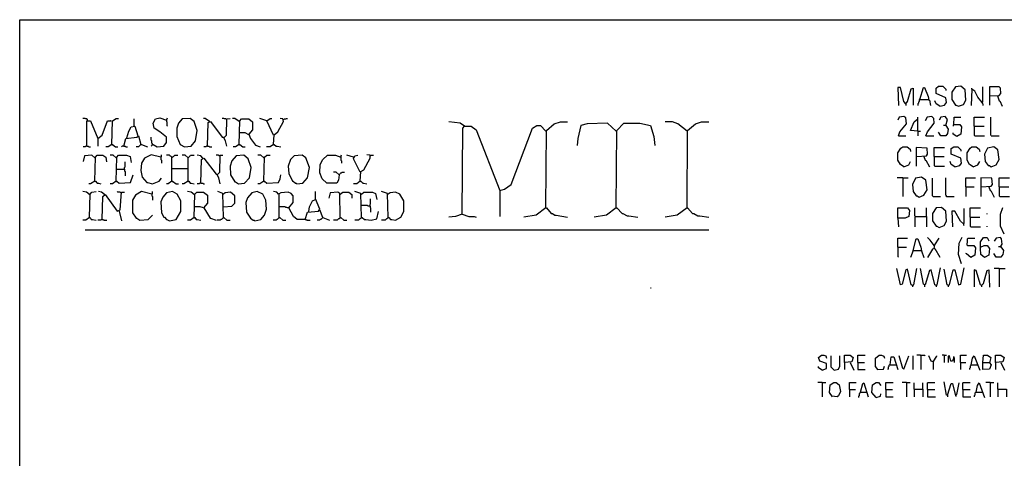
# Model space of a CAD drawing. Extents: x 0.16 to 7.56, y 0.46 to 9.88.
# Drawn here: x 0.16 to 5.08, y 7.69 to 9.88 of the extents above; entities that cross this region are included whole.
import ezdxf

# ---------------------------------------------------------------- set-up
doc = ezdxf.new("R2010")
doc.units = 0
doc.header["$MEASUREMENT"] = 0
doc.layers.add('PFV', color=7, linetype='Continuous')

msp = doc.modelspace()

# ---------------------------------------------------------------- linework, layer by layer
at = {"layer": 'PFV', "color": 0}
for points in [[(0.160606, 0.457576, 0), (0.160606, 9.884848, 0), (7.560606, 9.884848, 0), (7.563636, 0.457576, 0), (0.160606, 0.457576, 0)], [(4.760606, 9.451515, 0), (4.784848, 9.457576, 0), (4.793939, 9.469697, 0), (4.790909, 9.493939, 0), (4.742424, 9.515152, 0), (4.742424, 9.542424, 0), (4.754545, 9.551515, 0), (4.775758, 9.551515, 0), (4.790909, 9.536364, 0), (4.790909, 9.530303, 0)], [(4.854545, 9.451515, 0), (4.878788, 9.460606, 0), (4.890909, 9.481818, 0), (4.887879, 9.533333, 0), (4.866667, 9.551515, 0), (4.839394, 9.548485, 0), (4.821212, 9.521212, 0), (4.821212, 9.484848, 0), (4.839394, 9.457576, 0), (4.842424, 9.457576, 0), (4.854545, 9.451515, 0)], [(4.590909, 9.463636, 0), (4.581818, 9.475758, 0), (4.563636, 9.545455, 0), (4.551515, 9.545455, 0), (4.554545, 9.454545, 0)], [(4.590909, 9.463636, 0), (4.6, 9.475758, 0), (4.618182, 9.539394, 0), (4.627273, 9.542424, 0), (4.627273, 9.457576, 0)], [(4.660606, 9.484848, 0), (4.678788, 9.545455, 0), (4.684848, 9.545455, 0), (4.70303, 9.5, 0), (4.706061, 9.481818, 0), (4.709091, 9.481818, 0), (4.715152, 9.454545, 0)], [(4.972727, 9.469697, 0), (4.951515, 9.49697, 0), (4.936364, 9.527273, 0), (4.921212, 9.536364, 0), (4.918182, 9.454545, 0)], [(4.921212, 9.536364, 0), (4.921212, 9.542424, 0)], [(4.972727, 9.469697, 0), (4.975758, 9.472727, 0), (4.975758, 9.548485, 0)], [(5.012121, 9.50303, 0), (5.057576, 9.506061, 0), (5.066667, 9.515152, 0), (5.063636, 9.542424, 0), (5.057576, 9.548485, 0), (5.009091, 9.548485, 0), (5.009091, 9.457576, 0)], [(5.048485, 9.50303, 0), (5.057576, 9.478788, 0), (5.060606, 9.478788, 0), (5.072727, 9.451515, 0)], [(4.590909, 9.463636, 0), (4.587879, 9.466667, 0)], [(4.590909, 9.463636, 0), (4.590909, 9.454545, 0)], [(4.660606, 9.484848, 0), (4.657576, 9.484848, 0), (4.657576, 9.475758, 0), (4.654545, 9.472727, 0), (4.654545, 9.466667, 0), (4.651515, 9.463636, 0), (4.651515, 9.454545, 0)], [(4.660606, 9.484848, 0), (4.70303, 9.484848, 0)], [(4.70303, 9.484848, 0), (4.706061, 9.484848, 0)], [(4.760606, 9.451515, 0), (4.742424, 9.463636, 0), (4.736364, 9.478788, 0)], [(4.972727, 9.469697, 0), (4.972727, 9.466667, 0), (4.975758, 9.463636, 0), (4.975758, 9.454545, 0)], [(0.5, 9.381818, 0), (0.5, 9.384848, 0), (0.49697, 9.387879, 0), (0.490909, 9.387879, 0), (0.487879, 9.390909, 0), (0.475758, 9.390909, 0)], [(0.5, 9.381818, 0), (0.49697, 9.384848, 0)], [(0.49697, 9.251515, 0), (0.49697, 9.378788, 0), (0.515152, 9.378788, 0), (0.551515, 9.290909, 0), (0.551515, 9.251515, 0)], [(0.551515, 9.290909, 0), (0.572727, 9.306061, 0), (0.6, 9.378788, 0), (0.618182, 9.378788, 0), (0.615152, 9.378788, 0)], [(0.621212, 9.260606, 0), (0.624242, 9.378788, 0), (0.642424, 9.390909, 0), (0.654545, 9.390909, 0)], [(0.733333, 9.351515, 0), (0.733333, 9.387879, 0)], [(0.824242, 9.260606, 0), (0.827273, 9.260606, 0), (0.848485, 9.248485, 0), (0.881818, 9.251515, 0), (0.893939, 9.269697, 0), (0.893939, 9.29697, 0), (0.860606, 9.324242, 0), (0.833333, 9.342424, 0), (0.827273, 9.366667, 0), (0.839394, 9.387879, 0), (0.860606, 9.393939, 0), (0.893939, 9.381818, 0), (0.9, 9.393939, 0)], [(0.893939, 9.381818, 0), (0.893939, 9.375758, 0), (0.89697, 9.372727, 0), (0.89697, 9.354545, 0), (0.9, 9.351515, 0)], [(0.984848, 9.248485, 0), (1.018182, 9.251515, 0), (1.039394, 9.278788, 0), (1.048485, 9.330303, 0), (1.033333, 9.375758, 0), (1.012121, 9.390909, 0), (0.972727, 9.387879, 0), (0.954545, 9.366667, 0), (0.945455, 9.342424, 0), (0.945455, 9.3, 0), (0.963636, 9.260606, 0), (0.984848, 9.248485, 0)], [(1.109091, 9.375758, 0), (1.087879, 9.390909, 0), (1.078788, 9.390909, 0)], [(1.1, 9.251515, 0), (1.10303, 9.369697, 0), (1.115152, 9.375758, 0), (1.172727, 9.29697, 0), (1.178788, 9.29697, 0), (1.187879, 9.278788, 0), (1.193939, 9.251515, 0)], [(1.109091, 9.375758, 0), (1.106061, 9.378788, 0)], [(1.193939, 9.384848, 0), (1.190909, 9.387879, 0), (1.184848, 9.387879, 0), (1.181818, 9.390909, 0), (1.172727, 9.390909, 0)], [(1.181818, 9.293939, 0), (1.193939, 9.306061, 0), (1.19697, 9.387879, 0), (1.212121, 9.390909, 0)], [(1.257576, 9.375758, 0), (1.236364, 9.390909, 0), (1.224242, 9.390909, 0)], [(1.257576, 9.375758, 0), (1.254545, 9.378788, 0)], [(1.257576, 9.260606, 0), (1.260606, 9.378788, 0), (1.269697, 9.387879, 0), (1.306061, 9.387879, 0), (1.324242, 9.372727, 0), (1.324242, 9.333333, 0), (1.306061, 9.312121, 0), (1.315152, 9.290909, 0), (1.339394, 9.257576, 0), (1.363636, 9.248485, 0)], [(1.39697, 9.378788, 0), (1.360606, 9.390909, 0)], [(1.430303, 9.306061, 0), (1.39697, 9.378788, 0), (1.412121, 9.390909, 0), (1.421212, 9.390909, 0)], [(1.430303, 9.260606, 0), (1.433333, 9.309091, 0), (1.451515, 9.324242, 0), (1.478788, 9.375758, 0), (1.475758, 9.387879, 0), (1.463636, 9.390909, 0)], [(1.478788, 9.384848, 0), (1.481818, 9.384848, 0), (1.484848, 9.387879, 0), (1.490909, 9.387879, 0), (1.493939, 9.390909, 0), (1.5, 9.390909, 0)], [(2.384848, 9.351515, 0), (2.363636, 9.366667, 0), (2.306061, 9.372727, 0)], [(2.384848, 9.351515, 0), (2.381818, 9.354545, 0)], [(2.560606, 9.030303, 0), (2.584848, 9.036364, 0), (2.618182, 9.060606, 0), (2.724242, 9.342424, 0), (2.745455, 9.354545, 0), (2.763636, 9.354545, 0), (2.790909, 9.327273, 0)], [(2.790909, 8.942424, 0), (2.793939, 9.330303, 0), (2.833333, 9.363636, 0), (2.863636, 9.372727, 0), (2.9, 9.372727, 0)], [(3.142424, 9.327273, 0), (3.1, 9.366667, 0), (2.99697, 9.363636, 0), (2.966667, 9.354545, 0), (2.951515, 9.290909, 0), (2.948485, 9.254545, 0)], [(3.142424, 8.942424, 0), (3.145455, 9.330303, 0), (3.181818, 9.366667, 0), (3.260606, 9.366667, 0), (3.315152, 9.354545, 0), (3.330303, 9.3, 0), (3.336364, 9.254545, 0)], [(3.49697, 9.327273, 0), (3.451515, 9.363636, 0), (3.424242, 9.372727, 0), (3.387879, 9.372727, 0)], [(3.49697, 8.942424, 0), (3.5, 9.330303, 0), (3.539394, 9.363636, 0), (3.569697, 9.372727, 0), (3.606061, 9.372727, 0)], [(4.554545, 9.30303, 0), (4.560606, 9.324242, 0), (4.593939, 9.363636, 0), (4.590909, 9.393939, 0), (4.581818, 9.4, 0), (4.557576, 9.39697, 0), (4.551515, 9.381818, 0)], [(4.651515, 9.327273, 0), (4.615152, 9.330303, 0), (4.633333, 9.372727, 0), (4.651515, 9.387879, 0)], [(4.651515, 9.327273, 0), (4.651515, 9.39697, 0)], [(4.690909, 9.30303, 0), (4.7, 9.324242, 0), (4.733333, 9.366667, 0), (4.730303, 9.390909, 0), (4.721212, 9.4, 0), (4.69697, 9.39697, 0), (4.687879, 9.378788, 0)], [(4.790909, 9.354545, 0), (4.80303, 9.336364, 0), (4.8, 9.315152, 0), (4.790909, 9.30303, 0), (4.766667, 9.30303, 0), (4.754545, 9.321212, 0)], [(4.790909, 9.354545, 0), (4.8, 9.384848, 0), (4.787879, 9.4, 0), (4.766667, 9.39697, 0), (4.757576, 9.381818, 0)], [(4.790909, 9.354545, 0), (4.778788, 9.354545, 0)], [(4.830303, 9.360606, 0), (4.860606, 9.360606, 0), (4.869697, 9.348485, 0), (4.866667, 9.312121, 0), (4.845455, 9.3, 0), (4.827273, 9.312121, 0), (4.827273, 9.318182, 0)], [(4.830303, 9.360606, 0), (4.827273, 9.357576, 0), (4.827273, 9.351515, 0)], [(4.830303, 9.360606, 0), (4.833333, 9.39697, 0), (4.866667, 9.39697, 0)], [(4.933333, 9.351515, 0), (4.933333, 9.39697, 0), (4.984848, 9.39697, 0)], [(5.018182, 9.30303, 0), (5.015152, 9.306061, 0), (5.015152, 9.39697, 0)], [(0.69697, 9.293939, 0), (0.706061, 9.327273, 0), (0.718182, 9.348485, 0), (0.736364, 9.351515, 0), (0.751515, 9.30303, 0)], [(1.306061, 9.309091, 0), (1.287879, 9.318182, 0), (1.257576, 9.318182, 0)], [(2.372727, 8.912121, 0), (2.375758, 9.342424, 0), (2.384848, 9.351515, 0), (2.418182, 9.351515, 0), (2.442424, 9.333333, 0), (2.560606, 9.030303, 0), (2.560606, 8.9, 0)], [(3.142424, 9.327273, 0), (3.139394, 9.330303, 0)], [(3.49697, 9.327273, 0), (3.493939, 9.330303, 0)], [(4.651515, 9.327273, 0), (4.663636, 9.327273, 0)], [(4.651515, 9.327273, 0), (4.651515, 9.30303, 0)], [(4.933333, 9.351515, 0), (4.981818, 9.351515, 0)], [(4.933333, 9.351515, 0), (4.933333, 9.306061, 0), (4.936364, 9.30303, 0), (4.984848, 9.30303, 0)], [(0.621212, 9.260606, 0), (0.60303, 9.248485, 0), (0.590909, 9.248485, 0)], [(0.621212, 9.260606, 0), (0.624242, 9.260606, 0), (0.639394, 9.248485, 0), (0.651515, 9.248485, 0)], [(0.621212, 9.260606, 0), (0.624242, 9.257576, 0)], [(0.681818, 9.251515, 0), (0.690909, 9.290909, 0), (0.745455, 9.29697, 0), (0.754545, 9.30303, 0), (0.766667, 9.260606, 0), (0.754545, 9.248485, 0), (0.742424, 9.248485, 0)], [(0.766667, 9.260606, 0), (0.769697, 9.260606, 0), (0.8, 9.248485, 0)], [(0.824242, 9.260606, 0), (0.824242, 9.263636, 0), (0.821212, 9.266667, 0), (0.821212, 9.278788, 0), (0.818182, 9.281818, 0), (0.818182, 9.29697, 0)], [(0.824242, 9.260606, 0), (0.821212, 9.257576, 0), (0.821212, 9.254545, 0), (0.818182, 9.251515, 0)], [(1.257576, 9.260606, 0), (1.239394, 9.248485, 0), (1.227273, 9.248485, 0)], [(1.257576, 9.260606, 0), (1.260606, 9.260606, 0), (1.275758, 9.248485, 0), (1.287879, 9.248485, 0)], [(1.257576, 9.260606, 0), (1.260606, 9.257576, 0)], [(1.430303, 9.260606, 0), (1.412121, 9.248485, 0), (1.393939, 9.248485, 0)], [(1.430303, 9.260606, 0), (1.433333, 9.260606, 0), (1.442424, 9.251515, 0), (1.448485, 9.251515, 0), (1.466667, 9.248485, 0)], [(1.430303, 9.260606, 0), (1.433333, 9.257576, 0)], [(4.554545, 9.30303, 0), (4.590909, 9.30303, 0)], [(4.690909, 9.30303, 0), (4.730303, 9.30303, 0)], [(5.018182, 9.30303, 0), (5.057576, 9.30303, 0)], [(0.49697, 9.251515, 0), (0.490909, 9.251515, 0), (0.487879, 9.248485, 0), (0.478788, 9.248485, 0)], [(0.536364, 9.193939, 0), (0.521212, 9.206061, 0), (0.484848, 9.20303, 0), (0.478788, 9.175758, 0)], [(0.49697, 9.251515, 0), (0.50303, 9.251515, 0), (0.506061, 9.248485, 0), (0.515152, 9.248485, 0)], [(0.536364, 9.075758, 0), (0.539394, 9.19697, 0), (0.548485, 9.206061, 0), (0.575758, 9.206061, 0), (0.590909, 9.19697, 0), (0.593939, 9.172727, 0)], [(0.642424, 9.193939, 0), (0.627273, 9.206061, 0), (0.612121, 9.206061, 0)], [(0.642424, 9.075758, 0), (0.645455, 9.19697, 0), (0.654545, 9.206061, 0), (0.693939, 9.206061, 0), (0.712121, 9.2, 0), (0.718182, 9.169697, 0)], [(0.681818, 9.251515, 0), (0.672727, 9.251515, 0), (0.669697, 9.248485, 0)], [(0.681818, 9.251515, 0), (0.687879, 9.251515, 0), (0.690909, 9.248485, 0), (0.7, 9.248485, 0)], [(0.866667, 9.19697, 0), (0.818182, 9.209091, 0), (0.784848, 9.190909, 0), (0.769697, 9.166667, 0), (0.766667, 9.130303, 0), (0.772727, 9.09697, 0), (0.79697, 9.069697, 0), (0.8, 9.069697, 0), (0.824242, 9.063636, 0), (0.857576, 9.075758, 0), (0.869697, 9.090909, 0)], [(0.866667, 9.19697, 0), (0.869697, 9.2, 0), (0.869697, 9.209091, 0)], [(0.921212, 9.075758, 0), (0.921212, 9.19697, 0), (0.918182, 9.2, 0), (0.915152, 9.2, 0), (0.912121, 9.20303, 0), (0.909091, 9.206061, 0), (0.893939, 9.206061, 0)], [(0.921212, 9.19697, 0), (0.924242, 9.19697, 0), (0.927273, 9.2, 0), (0.930303, 9.2, 0), (0.933333, 9.20303, 0), (0.936364, 9.206061, 0), (0.951515, 9.206061, 0)], [(1.00303, 9.193939, 0), (0.987879, 9.206061, 0), (0.972727, 9.206061, 0)], [(1.00303, 9.075758, 0), (1.00303, 9.193939, 0), (1.006061, 9.19697, 0), (1.009091, 9.2, 0), (1.012121, 9.20303, 0), (1.015152, 9.206061, 0), (1.033333, 9.206061, 0)], [(1.075758, 9.190909, 0), (1.066667, 9.20303, 0), (1.048485, 9.206061, 0)], [(1.1, 9.251515, 0), (1.093939, 9.251515, 0), (1.090909, 9.248485, 0), (1.081818, 9.248485, 0)], [(1.1, 9.251515, 0), (1.106061, 9.251515, 0), (1.109091, 9.248485, 0), (1.121212, 9.248485, 0)], [(1.160606, 9.20303, 0), (1.157576, 9.20303, 0), (1.154545, 9.206061, 0), (1.142424, 9.206061, 0)], [(1.148485, 9.109091, 0), (1.160606, 9.121212, 0), (1.163636, 9.206061, 0), (1.175758, 9.206061, 0)], [(1.160606, 9.20303, 0), (1.157576, 9.206061, 0)], [(1.254545, 9.063636, 0), (1.284848, 9.066667, 0), (1.309091, 9.093939, 0), (1.318182, 9.145455, 0), (1.30303, 9.187879, 0), (1.281818, 9.206061, 0), (1.242424, 9.20303, 0), (1.221212, 9.178788, 0), (1.212121, 9.151515, 0), (1.215152, 9.109091, 0), (1.236364, 9.072727, 0), (1.239394, 9.072727, 0), (1.254545, 9.063636, 0)], [(1.381818, 9.193939, 0), (1.366667, 9.206061, 0), (1.351515, 9.206061, 0)], [(1.381818, 9.075758, 0), (1.384848, 9.19697, 0), (1.39697, 9.206061, 0), (1.412121, 9.206061, 0)], [(1.545455, 9.063636, 0), (1.575758, 9.066667, 0), (1.6, 9.093939, 0), (1.609091, 9.145455, 0), (1.590909, 9.193939, 0), (1.572727, 9.206061, 0), (1.533333, 9.20303, 0), (1.515152, 9.184848, 0), (1.50303, 9.151515, 0), (1.506061, 9.115152, 0), (1.524242, 9.075758, 0), (1.527273, 9.075758, 0), (1.539394, 9.066667, 0), (1.542424, 9.066667, 0), (1.545455, 9.063636, 0)], [(1.757576, 9.109091, 0), (1.754545, 9.081818, 0), (1.745455, 9.066667, 0), (1.69697, 9.066667, 0), (1.672727, 9.087879, 0), (1.660606, 9.118182, 0), (1.663636, 9.160606, 0), (1.675758, 9.184848, 0), (1.7, 9.206061, 0), (1.739394, 9.206061, 0), (1.766667, 9.19697, 0), (1.769697, 9.209091, 0)], [(1.830303, 9.19697, 0), (1.79697, 9.206061, 0)], [(1.863636, 9.121212, 0), (1.830303, 9.187879, 0), (1.836364, 9.20303, 0), (1.851515, 9.206061, 0)], [(1.863636, 9.075758, 0), (1.866667, 9.124242, 0), (1.881818, 9.133333, 0), (1.912121, 9.190909, 0), (1.912121, 9.206061, 0), (1.89697, 9.209091, 0)], [(1.912121, 9.20303, 0), (1.915152, 9.20303, 0), (1.918182, 9.206061, 0), (1.930303, 9.206061, 0)], [(4.581818, 9.148485, 0), (4.563636, 9.160606, 0), (4.551515, 9.181818, 0), (4.551515, 9.218182, 0), (4.566667, 9.242424, 0), (4.575758, 9.248485, 0), (4.59697, 9.248485, 0), (4.612121, 9.236364, 0), (4.615152, 9.224242, 0)], [(4.645455, 9.2, 0), (4.693939, 9.20303, 0), (4.7, 9.212121, 0), (4.69697, 9.242424, 0), (4.642424, 9.245455, 0), (4.642424, 9.151515, 0)], [(4.733333, 9.2, 0), (4.733333, 9.245455, 0), (4.784848, 9.245455, 0)], [(4.836364, 9.148485, 0), (4.860606, 9.154545, 0), (4.869697, 9.166667, 0), (4.866667, 9.190909, 0), (4.818182, 9.212121, 0), (4.818182, 9.239394, 0), (4.830303, 9.248485, 0), (4.851515, 9.248485, 0), (4.866667, 9.233333, 0), (4.866667, 9.227273, 0)], [(4.927273, 9.148485, 0), (4.909091, 9.160606, 0), (4.89697, 9.181818, 0), (4.89697, 9.218182, 0), (4.912121, 9.242424, 0), (4.921212, 9.248485, 0), (4.942424, 9.248485, 0), (4.957576, 9.236364, 0), (4.960606, 9.224242, 0)], [(5.018182, 9.148485, 0), (5.042424, 9.157576, 0), (5.057576, 9.184848, 0), (5.051515, 9.233333, 0), (5.030303, 9.248485, 0), (5, 9.242424, 0), (4.984848, 9.212121, 0), (4.987879, 9.175758, 0), (5.00303, 9.154545, 0), (5.009091, 9.154545, 0), (5.018182, 9.148485, 0)], [(0.536364, 9.193939, 0), (0.533333, 9.19697, 0)], [(0.642424, 9.193939, 0), (0.639394, 9.19697, 0)], [(0.684848, 9.136364, 0), (0.684848, 9.145455, 0), (0.687879, 9.148485, 0), (0.687879, 9.172727, 0)], [(0.866667, 9.19697, 0), (0.866667, 9.184848, 0), (0.869697, 9.181818, 0), (0.869697, 9.166667, 0)], [(0.921212, 9.19697, 0), (0.918182, 9.19697, 0)], [(1.00303, 9.193939, 0), (1, 9.19697, 0)], [(1.066667, 9.066667, 0), (1.069697, 9.184848, 0), (1.081818, 9.190909, 0), (1.142424, 9.112121, 0), (1.145455, 9.112121, 0), (1.154545, 9.093939, 0), (1.160606, 9.063636, 0)], [(1.381818, 9.193939, 0), (1.378788, 9.19697, 0)], [(1.766667, 9.19697, 0), (1.766667, 9.181818, 0), (1.769697, 9.178788, 0), (1.769697, 9.166667, 0)], [(4.581818, 9.148485, 0), (4.606061, 9.157576, 0), (4.615152, 9.175758, 0)], [(4.681818, 9.2, 0), (4.687879, 9.181818, 0), (4.690909, 9.181818, 0), (4.709091, 9.148485, 0)], [(4.733333, 9.2, 0), (4.781818, 9.2, 0)], [(4.733333, 9.2, 0), (4.733333, 9.154545, 0), (4.736364, 9.151515, 0), (4.784848, 9.151515, 0)], [(4.836364, 9.148485, 0), (4.818182, 9.160606, 0), (4.812121, 9.175758, 0)], [(4.927273, 9.148485, 0), (4.951515, 9.157576, 0), (4.960606, 9.175758, 0)], [(0.642424, 9.136364, 0), (0.684848, 9.136364, 0), (0.684848, 9.127273, 0), (0.687879, 9.124242, 0), (0.687879, 9.10303, 0)], [(0.642424, 9.075758, 0), (0.645455, 9.075758, 0), (0.657576, 9.066667, 0), (0.715152, 9.069697, 0), (0.727273, 9.109091, 0)], [(0.921212, 9.139394, 0), (1.00303, 9.139394, 0)], [(1.381818, 9.075758, 0), (1.384848, 9.075758, 0), (1.39697, 9.066667, 0), (1.454545, 9.069697, 0), (1.463636, 9.087879, 0), (1.466667, 9.109091, 0)], [(1.757576, 9.109091, 0), (1.742424, 9.121212, 0), (1.730303, 9.121212, 0)], [(1.757576, 9.109091, 0), (1.754545, 9.112121, 0)], [(1.757576, 9.109091, 0), (1.760606, 9.112121, 0), (1.763636, 9.115152, 0), (1.766667, 9.118182, 0), (1.769697, 9.118182, 0), (1.772727, 9.121212, 0), (1.784848, 9.121212, 0)], [(0.536364, 9.075758, 0), (0.515152, 9.063636, 0), (0.506061, 9.063636, 0)], [(0.536364, 9.075758, 0), (0.539394, 9.075758, 0), (0.548485, 9.066667, 0), (0.554545, 9.066667, 0), (0.566667, 9.063636, 0)], [(0.536364, 9.075758, 0), (0.539394, 9.072727, 0)], [(0.642424, 9.075758, 0), (0.624242, 9.063636, 0), (0.612121, 9.063636, 0)], [(0.642424, 9.075758, 0), (0.645455, 9.072727, 0)], [(0.921212, 9.075758, 0), (0.90303, 9.063636, 0), (0.893939, 9.063636, 0)], [(0.921212, 9.075758, 0), (0.924242, 9.075758, 0), (0.942424, 9.063636, 0), (0.954545, 9.063636, 0)], [(0.921212, 9.075758, 0), (0.924242, 9.072727, 0)], [(1.00303, 9.075758, 0), (0.981818, 9.063636, 0), (0.972727, 9.063636, 0)], [(1.00303, 9.075758, 0), (1.006061, 9.075758, 0), (1.012121, 9.066667, 0), (1.018182, 9.066667, 0), (1.033333, 9.063636, 0)], [(1.00303, 9.075758, 0), (1.006061, 9.072727, 0)], [(1.066667, 9.066667, 0), (1.060606, 9.066667, 0), (1.057576, 9.063636, 0), (1.048485, 9.063636, 0)], [(1.066667, 9.066667, 0), (1.075758, 9.066667, 0), (1.078788, 9.063636, 0), (1.084848, 9.063636, 0)], [(1.381818, 9.075758, 0), (1.360606, 9.063636, 0), (1.351515, 9.063636, 0)], [(1.381818, 9.075758, 0), (1.384848, 9.072727, 0)], [(1.863636, 9.075758, 0), (1.845455, 9.063636, 0), (1.830303, 9.063636, 0)], [(1.863636, 9.075758, 0), (1.866667, 9.075758, 0), (1.875758, 9.066667, 0), (1.881818, 9.066667, 0), (1.89697, 9.063636, 0)], [(1.863636, 9.075758, 0), (1.866667, 9.072727, 0)], [(4.575758, 9.093939, 0), (4.548485, 9.093939, 0)], [(4.575758, 9.093939, 0), (4.60303, 9.093939, 0)], [(4.575758, 9.093939, 0), (4.575758, 9, 0)], [(4.657576, 8.99697, 0), (4.681818, 9.006061, 0), (4.69697, 9.033333, 0), (4.690909, 9.081818, 0), (4.669697, 9.09697, 0), (4.639394, 9.090909, 0), (4.624242, 9.060606, 0), (4.627273, 9.024242, 0), (4.642424, 9.00303, 0), (4.648485, 9.00303, 0), (4.657576, 8.99697, 0)], [(4.727273, 9, 0), (4.724242, 9.00303, 0), (4.724242, 9.090909, 0)], [(4.793939, 9, 0), (4.793939, 9.00303, 0), (4.790909, 9.006061, 0), (4.790909, 9.093939, 0)], [(4.890909, 9.048485, 0), (4.890909, 9.093939, 0), (4.939394, 9.093939, 0)], [(4.969697, 9.048485, 0), (5.018182, 9.051515, 0), (5.024242, 9.060606, 0), (5.021212, 9.090909, 0), (4.966667, 9.093939, 0), (4.966667, 9, 0)], [(5.057576, 9.048485, 0), (5.057576, 9.093939, 0), (5.109091, 9.093939, 0)], [(0.509091, 9.009091, 0), (0.493939, 9.021212, 0), (0.475758, 9.024242, 0)], [(0.509091, 9.009091, 0), (0.506061, 9.012121, 0)], [(0.509091, 8.893939, 0), (0.512121, 9.012121, 0), (0.521212, 9.021212, 0), (0.542424, 9.024242, 0)], [(0.584848, 9.009091, 0), (0.569697, 9.021212, 0), (0.554545, 9.024242, 0)], [(0.572727, 8.884848, 0), (0.575758, 9, 0), (0.587879, 9.009091, 0), (0.648485, 8.927273, 0), (0.663636, 8.933333, 0), (0.669697, 9.021212, 0), (0.684848, 9.021212, 0)], [(0.584848, 9.009091, 0), (0.581818, 9.012121, 0)], [(0.666667, 9.018182, 0), (0.663636, 9.021212, 0), (0.651515, 9.021212, 0), (0.648485, 9.024242, 0)], [(0.821212, 9.012121, 0), (0.769697, 9.024242, 0), (0.739394, 9.006061, 0), (0.724242, 8.981818, 0), (0.724242, 8.918182, 0), (0.742424, 8.890909, 0), (0.745455, 8.890909, 0), (0.760606, 8.881818, 0), (0.80303, 8.884848, 0), (0.824242, 8.906061, 0)], [(0.821212, 9.012121, 0), (0.824242, 9.015152, 0), (0.824242, 9.024242, 0)], [(0.821212, 9.012121, 0), (0.821212, 9.00303, 0), (0.824242, 9, 0), (0.824242, 8.981818, 0)], [(0.909091, 8.878788, 0), (0.942424, 8.884848, 0), (0.966667, 8.924242, 0), (0.966667, 8.978788, 0), (0.948485, 9.012121, 0), (0.924242, 9.024242, 0), (0.893939, 9.018182, 0), (0.875758, 8.99697, 0), (0.866667, 8.972727, 0), (0.869697, 8.918182, 0), (0.881818, 8.89697, 0), (0.884848, 8.89697, 0), (0.893939, 8.884848, 0), (0.89697, 8.884848, 0), (0.909091, 8.878788, 0)], [(1.033333, 9.009091, 0), (1.018182, 9.021212, 0), (1, 9.024242, 0)], [(1.033333, 9.009091, 0), (1.030303, 9.012121, 0)], [(1.033333, 8.893939, 0), (1.036364, 9.012121, 0), (1.045455, 9.021212, 0), (1.078788, 9.021212, 0), (1.1, 9.006061, 0), (1.1, 8.966667, 0), (1.078788, 8.942424, 0), (1.063636, 8.948485, 0), (1.033333, 8.948485, 0)], [(1.178788, 8.893939, 0), (1.175758, 9.015152, 0), (1.151515, 9.024242, 0)], [(1.178788, 9.012121, 0), (1.175758, 9.012121, 0)], [(1.178788, 8.948485, 0), (1.221212, 8.951515, 0), (1.236364, 8.966667, 0), (1.236364, 9.00303, 0), (1.215152, 9.021212, 0), (1.187879, 9.018182, 0), (1.178788, 9.012121, 0)], [(1.336364, 8.878788, 0), (1.366667, 8.884848, 0), (1.384848, 8.906061, 0), (1.393939, 8.936364, 0), (1.390909, 8.981818, 0), (1.375758, 9.012121, 0), (1.348485, 9.024242, 0), (1.321212, 9.018182, 0), (1.3, 8.993939, 0), (1.290909, 8.969697, 0), (1.293939, 8.921212, 0), (1.315152, 8.890909, 0), (1.327273, 8.881818, 0), (1.333333, 8.881818, 0), (1.336364, 8.878788, 0)], [(1.587879, 8.884848, 0), (1.548485, 8.884848, 0), (1.530303, 8.9, 0), (1.506061, 8.942424, 0), (1.527273, 8.969697, 0), (1.527273, 9.00303, 0), (1.518182, 9.015152, 0), (1.50303, 9.021212, 0), (1.466667, 9.018182, 0), (1.454545, 9.012121, 0), (1.445455, 9.021212, 0), (1.430303, 9.024242, 0)], [(1.457576, 9.012121, 0), (1.454545, 9.015152, 0)], [(1.457576, 8.893939, 0), (1.457576, 9.012121, 0)], [(1.587879, 8.884848, 0), (1.6, 8.921212, 0), (1.654545, 8.927273, 0), (1.660606, 8.936364, 0), (1.639394, 8.987879, 0), (1.639394, 9.024242, 0)], [(1.763636, 8.893939, 0), (1.760606, 9.015152, 0), (1.751515, 9.021212, 0), (1.712121, 9.018182, 0), (1.706061, 8.990909, 0)], [(1.763636, 9.012121, 0), (1.760606, 9.012121, 0)], [(1.763636, 9.012121, 0), (1.775758, 9.021212, 0), (1.806061, 9.021212, 0), (1.821212, 9.009091, 0), (1.821212, 8.990909, 0)], [(1.869697, 8.893939, 0), (1.866667, 9.015152, 0), (1.836364, 9.024242, 0)], [(1.869697, 9.012121, 0), (1.866667, 9.012121, 0)], [(1.869697, 9.012121, 0), (1.881818, 9.021212, 0), (1.924242, 9.021212, 0), (1.939394, 9.015152, 0), (1.945455, 8.984848, 0)], [(2.00303, 8.893939, 0), (2, 9.015152, 0), (1.969697, 9.024242, 0)], [(2.00303, 9.012121, 0), (2, 9.012121, 0)], [(2.00303, 8.893939, 0), (2.006061, 8.893939, 0), (2.015152, 8.884848, 0), (2.021212, 8.884848, 0), (2.039394, 8.881818, 0), (2.066667, 8.89697, 0), (2.081818, 8.924242, 0), (2.081818, 8.978788, 0), (2.060606, 9.012121, 0), (2.039394, 9.021212, 0), (2.012121, 9.018182, 0), (2.00303, 9.012121, 0)], [(4.890909, 9.048485, 0), (4.933333, 9.048485, 0)], [(4.890909, 9.048485, 0), (4.890909, 9, 0)], [(5.006061, 9.048485, 0), (5.012121, 9.030303, 0), (5.015152, 9.030303, 0), (5.033333, 8.99697, 0)], [(5.057576, 9.048485, 0), (5.106061, 9.048485, 0)], [(5.057576, 9.048485, 0), (5.057576, 9.00303, 0), (5.060606, 9, 0), (5.109091, 9, 0)], [(1.606061, 8.924242, 0), (1.609091, 8.948485, 0), (1.624242, 8.978788, 0), (1.639394, 8.984848, 0)], [(1.912121, 8.951515, 0), (1.912121, 8.960606, 0), (1.915152, 8.963636, 0), (1.915152, 8.987879, 0)], [(4.727273, 9, 0), (4.763636, 9, 0)], [(4.793939, 9, 0), (4.790909, 9.00303, 0)], [(4.793939, 9, 0), (4.833333, 9, 0)], [(0.657576, 8.927273, 0), (0.669697, 8.878788, 0)], [(1.081818, 8.942424, 0), (1.112121, 8.890909, 0), (1.115152, 8.890909, 0), (1.142424, 8.881818, 0)], [(1.506061, 8.942424, 0), (1.5, 8.942424, 0), (1.49697, 8.945455, 0), (1.490909, 8.945455, 0), (1.487879, 8.948485, 0), (1.457576, 8.948485, 0)], [(1.675758, 8.893939, 0), (1.660606, 8.933333, 0)], [(1.912121, 8.951515, 0), (1.90303, 8.951515, 0), (1.9, 8.954545, 0), (1.869697, 8.954545, 0)], [(1.869697, 8.893939, 0), (1.872727, 8.893939, 0), (1.884848, 8.884848, 0), (1.890909, 8.884848, 0), (1.918182, 8.881818, 0), (1.945455, 8.887879, 0), (1.954545, 8.924242, 0)], [(1.912121, 8.951515, 0), (1.912121, 8.945455, 0), (1.915152, 8.942424, 0), (1.915152, 8.921212, 0)], [(2.372727, 8.912121, 0), (2.339394, 8.9, 0), (2.306061, 8.89697, 0)], [(2.372727, 8.912121, 0), (2.406061, 8.9, 0), (2.433333, 8.9, 0), (2.442424, 8.89697, 0)], [(2.790909, 8.942424, 0), (2.742424, 8.906061, 0), (2.681818, 8.89697, 0)], [(2.790909, 8.942424, 0), (2.793939, 8.942424, 0), (2.818182, 8.915152, 0), (2.824242, 8.915152, 0), (2.836364, 8.906061, 0), (2.842424, 8.906061, 0), (2.9, 8.89697, 0)], [(2.790909, 8.942424, 0), (2.793939, 8.939394, 0)], [(3.142424, 8.942424, 0), (3.093939, 8.906061, 0), (3.033333, 8.89697, 0)], [(3.142424, 8.942424, 0), (3.145455, 8.942424, 0), (3.172727, 8.915152, 0), (3.175758, 8.915152, 0), (3.19697, 8.90303, 0), (3.206061, 8.90303, 0), (3.251515, 8.89697, 0)], [(3.142424, 8.942424, 0), (3.145455, 8.939394, 0)], [(3.49697, 8.942424, 0), (3.448485, 8.906061, 0), (3.387879, 8.89697, 0)], [(3.49697, 8.942424, 0), (3.5, 8.942424, 0), (3.524242, 8.915152, 0), (3.530303, 8.915152, 0), (3.551515, 8.90303, 0), (3.560606, 8.90303, 0), (3.606061, 8.89697, 0)], [(3.49697, 8.942424, 0), (3.5, 8.939394, 0)], [(4.551515, 8.890909, 0), (4.551515, 8.942424, 0), (4.6, 8.942424, 0), (4.609091, 8.930303, 0), (4.606061, 8.9, 0), (4.587879, 8.890909, 0), (4.551515, 8.890909, 0), (4.554545, 8.848485, 0)], [(4.639394, 8.9, 0), (4.636364, 8.90303, 0), (4.636364, 8.942424, 0)], [(4.693939, 8.9, 0), (4.693939, 8.942424, 0)], [(4.757576, 8.845455, 0), (4.781818, 8.854545, 0), (4.793939, 8.875758, 0), (4.790909, 8.927273, 0), (4.769697, 8.945455, 0), (4.742424, 8.942424, 0), (4.724242, 8.915152, 0), (4.724242, 8.878788, 0), (4.742424, 8.851515, 0), (4.745455, 8.851515, 0), (4.757576, 8.845455, 0)], [(4.878788, 8.863636, 0), (4.863636, 8.875758, 0), (4.836364, 8.927273, 0), (4.821212, 8.927273, 0), (4.824242, 8.848485, 0)], [(4.878788, 8.863636, 0), (4.881818, 8.866667, 0), (4.881818, 8.939394, 0)], [(4.912121, 8.89697, 0), (4.912121, 8.942424, 0), (4.963636, 8.942424, 0)], [(4.99697, 8.912121, 0), (4.99697, 8.915152, 0)], [(5.081818, 8.812121, 0), (5.063636, 8.851515, 0), (5.063636, 8.912121, 0), (5.075758, 8.945455, 0)], [(0.509091, 8.893939, 0), (0.490909, 8.881818, 0), (0.475758, 8.881818, 0)], [(0.509091, 8.893939, 0), (0.512121, 8.893939, 0), (0.518182, 8.884848, 0), (0.524242, 8.884848, 0), (0.542424, 8.881818, 0)], [(0.509091, 8.893939, 0), (0.512121, 8.890909, 0)], [(0.572727, 8.884848, 0), (0.569697, 8.884848, 0), (0.566667, 8.881818, 0), (0.551515, 8.881818, 0)], [(0.572727, 8.884848, 0), (0.578788, 8.884848, 0), (0.581818, 8.881818, 0), (0.59697, 8.881818, 0)], [(1.033333, 8.893939, 0), (1.015152, 8.881818, 0), (1, 8.881818, 0)], [(1.033333, 8.893939, 0), (1.036364, 8.893939, 0), (1.042424, 8.884848, 0), (1.048485, 8.884848, 0), (1.066667, 8.881818, 0)], [(1.033333, 8.893939, 0), (1.036364, 8.890909, 0)], [(1.178788, 8.893939, 0), (1.175758, 8.890909, 0), (1.172727, 8.887879, 0), (1.169697, 8.884848, 0), (1.166667, 8.884848, 0), (1.163636, 8.881818, 0), (1.148485, 8.881818, 0)], [(1.178788, 8.893939, 0), (1.181818, 8.893939, 0), (1.19697, 8.881818, 0), (1.212121, 8.881818, 0)], [(1.178788, 8.893939, 0), (1.181818, 8.890909, 0)], [(1.457576, 8.893939, 0), (1.454545, 8.890909, 0), (1.451515, 8.887879, 0), (1.448485, 8.884848, 0), (1.445455, 8.884848, 0), (1.442424, 8.881818, 0), (1.427273, 8.881818, 0)], [(1.457576, 8.893939, 0), (1.460606, 8.893939, 0), (1.475758, 8.881818, 0), (1.490909, 8.881818, 0)], [(1.457576, 8.893939, 0), (1.460606, 8.890909, 0)], [(1.587879, 8.884848, 0), (1.593939, 8.884848, 0), (1.59697, 8.881818, 0), (1.612121, 8.881818, 0)], [(1.675758, 8.893939, 0), (1.672727, 8.890909, 0), (1.669697, 8.887879, 0), (1.666667, 8.884848, 0), (1.663636, 8.884848, 0), (1.660606, 8.881818, 0), (1.648485, 8.881818, 0)], [(1.675758, 8.893939, 0), (1.709091, 8.881818, 0)], [(1.763636, 8.893939, 0), (1.760606, 8.890909, 0), (1.757576, 8.887879, 0), (1.754545, 8.887879, 0), (1.751515, 8.884848, 0), (1.748485, 8.881818, 0), (1.730303, 8.881818, 0)], [(1.763636, 8.893939, 0), (1.766667, 8.893939, 0), (1.781818, 8.881818, 0), (1.79697, 8.881818, 0)], [(1.763636, 8.893939, 0), (1.766667, 8.890909, 0)], [(1.869697, 8.893939, 0), (1.866667, 8.890909, 0), (1.863636, 8.887879, 0), (1.860606, 8.887879, 0), (1.857576, 8.884848, 0), (1.854545, 8.881818, 0), (1.836364, 8.881818, 0)], [(1.869697, 8.893939, 0), (1.872727, 8.890909, 0)], [(2.00303, 8.893939, 0), (2, 8.890909, 0), (1.99697, 8.887879, 0), (1.993939, 8.887879, 0), (1.990909, 8.884848, 0), (1.987879, 8.881818, 0), (1.969697, 8.881818, 0)], [(2.00303, 8.893939, 0), (2.006061, 8.890909, 0)], [(4.639394, 8.9, 0), (4.636364, 8.89697, 0), (4.636364, 8.848485, 0)], [(4.639394, 8.9, 0), (4.693939, 8.9, 0), (4.693939, 8.848485, 0)], [(4.878788, 8.863636, 0), (4.878788, 8.857576, 0), (4.881818, 8.854545, 0)], [(4.912121, 8.89697, 0), (4.960606, 8.89697, 0)], [(4.912121, 8.89697, 0), (4.912121, 8.851515, 0), (4.915152, 8.848485, 0), (4.963636, 8.848485, 0)], [(0.487879, 8.833333, 0), (3.606061, 8.833333, 0)], [(4.99697, 8.848485, 0), (4.99697, 8.851515, 0)], [(4.551515, 8.745455, 0), (4.551515, 8.790909, 0), (4.6, 8.790909, 0)], [(4.627273, 8.730303, 0), (4.642424, 8.787879, 0), (4.651515, 8.787879, 0), (4.666667, 8.745455, 0), (4.669697, 8.727273, 0), (4.681818, 8.693939, 0)], [(4.733333, 8.754545, 0), (4.712121, 8.781818, 0), (4.7, 8.793939, 0)], [(4.733333, 8.739394, 0), (4.736364, 8.757576, 0), (4.757576, 8.790909, 0)], [(4.869697, 8.663636, 0), (4.854545, 8.709091, 0), (4.857576, 8.766667, 0), (4.872727, 8.79697, 0)], [(4.9, 8.754545, 0), (4.89697, 8.757576, 0), (4.89697, 8.766667, 0), (4.9, 8.769697, 0), (4.9, 8.787879, 0), (4.90303, 8.790909, 0), (4.936364, 8.790909, 0)], [(4.963636, 8.745455, 0), (4.981818, 8.754545, 0), (4.99697, 8.754545, 0), (5.009091, 8.739394, 0), (5.006061, 8.706061, 0), (4.984848, 8.693939, 0), (4.966667, 8.709091, 0), (4.963636, 8.739394, 0), (4.963636, 8.772727, 0), (4.978788, 8.793939, 0), (4.99697, 8.793939, 0), (5.006061, 8.778788, 0)], [(5.063636, 8.748485, 0), (5.072727, 8.760606, 0), (5.069697, 8.787879, 0), (5.063636, 8.793939, 0), (5.042424, 8.790909, 0), (5.033333, 8.775758, 0)], [(4.551515, 8.745455, 0), (4.593939, 8.745455, 0)], [(4.551515, 8.745455, 0), (4.551515, 8.7, 0), (4.554545, 8.69697, 0)], [(4.627273, 8.730303, 0), (4.615152, 8.693939, 0)], [(4.627273, 8.730303, 0), (4.666667, 8.730303, 0)], [(4.733333, 8.739394, 0), (4.724242, 8.736364, 0), (4.7, 8.693939, 0)], [(4.733333, 8.739394, 0), (4.736364, 8.739394, 0), (4.760606, 8.69697, 0)], [(4.9, 8.754545, 0), (4.930303, 8.754545, 0), (4.939394, 8.742424, 0), (4.936364, 8.706061, 0), (4.915152, 8.693939, 0), (4.893939, 8.712121, 0), (4.890909, 8.715152, 0)], [(4.9, 8.754545, 0), (4.89697, 8.751515, 0)], [(5.063636, 8.748485, 0), (5.066667, 8.748485, 0), (5.078788, 8.730303, 0), (5.075758, 8.709091, 0), (5.066667, 8.69697, 0), (5.042424, 8.69697, 0), (5.030303, 8.715152, 0)], [(5.063636, 8.748485, 0), (5.054545, 8.748485, 0)], [(4.624242, 8.554545, 0), (4.618182, 8.557576, 0), (4.6, 8.636364, 0), (4.590909, 8.633333, 0), (4.572727, 8.560606, 0), (4.563636, 8.557576, 0), (4.545455, 8.639394, 0)], [(4.624242, 8.554545, 0), (4.630303, 8.557576, 0), (4.645455, 8.639394, 0)], [(4.742424, 8.554545, 0), (4.736364, 8.557576, 0), (4.718182, 8.633333, 0), (4.709091, 8.630303, 0), (4.687879, 8.557576, 0), (4.678788, 8.560606, 0), (4.663636, 8.639394, 0)], [(4.742424, 8.554545, 0), (4.748485, 8.557576, 0), (4.763636, 8.642424, 0)], [(4.80303, 8.554545, 0), (4.79697, 8.557576, 0), (4.781818, 8.636364, 0)], [(4.80303, 8.554545, 0), (4.809091, 8.557576, 0), (4.827273, 8.633333, 0), (4.836364, 8.633333, 0), (4.854545, 8.557576, 0), (4.866667, 8.560606, 0), (4.881818, 8.642424, 0)], [(4.969697, 8.554545, 0), (4.963636, 8.557576, 0), (4.942424, 8.630303, 0), (4.933333, 8.633333, 0), (4.933333, 8.548485, 0)], [(4.969697, 8.554545, 0), (4.978788, 8.563636, 0), (4.99697, 8.630303, 0), (5.006061, 8.633333, 0), (5.009091, 8.545455, 0)], [(5.057576, 8.639394, 0), (5.033333, 8.639394, 0)], [(5.057576, 8.639394, 0), (5.087879, 8.639394, 0)], [(5.057576, 8.639394, 0), (5.057576, 8.548485, 0)], [(3.315152, 8.542424, 0), (3.318182, 8.542424, 0)], [(4.624242, 8.554545, 0), (4.621212, 8.557576, 0)], [(4.624242, 8.554545, 0), (4.624242, 8.548485, 0)], [(4.684848, 8.557576, 0), (4.681818, 8.560606, 0)], [(4.684848, 8.557576, 0), (4.684848, 8.548485, 0)], [(4.742424, 8.554545, 0), (4.742424, 8.548485, 0)], [(4.80303, 8.554545, 0), (4.8, 8.557576, 0)], [(4.80303, 8.554545, 0), (4.80303, 8.548485, 0)], [(4.969697, 8.554545, 0), (4.966667, 8.557576, 0)], [(4.969697, 8.554545, 0), (4.969697, 8.548485, 0)], [(4.172727, 8.130303, 0), (4.193939, 8.139394, 0), (4.193939, 8.163636, 0), (4.160606, 8.175758, 0), (4.154545, 8.193939, 0), (4.169697, 8.206061, 0), (4.181818, 8.206061, 0), (4.190909, 8.20303, 0), (4.193939, 8.190909, 0)], [(4.233333, 8.130303, 0), (4.218182, 8.145455, 0), (4.218182, 8.20303, 0)], [(4.233333, 8.130303, 0), (4.254545, 8.136364, 0), (4.260606, 8.151515, 0), (4.260606, 8.20303, 0)], [(4.284848, 8.169697, 0), (4.284848, 8.206061, 0), (4.312121, 8.206061, 0), (4.327273, 8.193939, 0), (4.321212, 8.172727, 0), (4.284848, 8.169697, 0), (4.284848, 8.133333, 0)], [(4.351515, 8.169697, 0), (4.351515, 8.206061, 0), (4.387879, 8.206061, 0)], [(4.451515, 8.133333, 0), (4.439394, 8.148485, 0), (4.439394, 8.190909, 0), (4.457576, 8.206061, 0), (4.469697, 8.206061, 0), (4.481818, 8.2, 0), (4.484848, 8.190909, 0)], [(4.512121, 8.157576, 0), (4.518182, 8.19697, 0), (4.530303, 8.19697, 0), (4.551515, 8.133333, 0)], [(4.581818, 8.136364, 0), (4.575758, 8.139394, 0), (4.557576, 8.20303, 0)], [(4.581818, 8.136364, 0), (4.606061, 8.20303, 0)], [(4.627273, 8.133333, 0), (4.627273, 8.20303, 0)], [(4.666667, 8.20303, 0), (4.663636, 8.206061, 0), (4.645455, 8.206061, 0)], [(4.666667, 8.20303, 0), (4.669697, 8.206061, 0), (4.684848, 8.206061, 0), (4.687879, 8.20303, 0)], [(4.666667, 8.20303, 0), (4.666667, 8.133333, 0)], [(4.727273, 8.172727, 0), (4.718182, 8.175758, 0), (4.706061, 8.20303, 0)], [(4.727273, 8.172727, 0), (4.745455, 8.2, 0), (4.745455, 8.20303, 0)], [(4.727273, 8.172727, 0), (4.730303, 8.175758, 0)], [(4.727273, 8.172727, 0), (4.727273, 8.133333, 0)], [(4.781818, 8.206061, 0), (4.772727, 8.206061, 0)], [(4.781818, 8.206061, 0), (4.793939, 8.206061, 0)], [(4.781818, 8.206061, 0), (4.781818, 8.169697, 0)], [(4.830303, 8.193939, 0), (4.824242, 8.175758, 0), (4.815152, 8.175758, 0), (4.809091, 8.20303, 0), (4.80303, 8.2, 0), (4.80303, 8.169697, 0)], [(4.830303, 8.193939, 0), (4.830303, 8.19697, 0), (4.833333, 8.2, 0)], [(4.830303, 8.193939, 0), (4.833333, 8.193939, 0), (4.833333, 8.169697, 0)], [(4.863636, 8.169697, 0), (4.863636, 8.206061, 0), (4.893939, 8.206061, 0)], [(4.918182, 8.157576, 0), (4.924242, 8.190909, 0), (4.933333, 8.20303, 0), (4.960606, 8.130303, 0)], [(4.975758, 8.169697, 0), (4.978788, 8.206061, 0), (5, 8.206061, 0), (5.015152, 8.193939, 0), (5.009091, 8.166667, 0), (5.018182, 8.157576, 0), (5.009091, 8.136364, 0), (4.975758, 8.133333, 0), (4.975758, 8.169697, 0), (5.009091, 8.169697, 0)], [(5.039394, 8.169697, 0), (5.039394, 8.206061, 0), (5.066667, 8.206061, 0), (5.081818, 8.193939, 0), (5.075758, 8.172727, 0), (5.039394, 8.169697, 0), (5.039394, 8.133333, 0)], [(4.172727, 8.130303, 0), (4.154545, 8.142424, 0), (4.154545, 8.148485, 0)], [(4.312121, 8.169697, 0), (4.330303, 8.130303, 0)], [(4.351515, 8.169697, 0), (4.384848, 8.169697, 0)], [(4.351515, 8.169697, 0), (4.351515, 8.133333, 0), (4.387879, 8.133333, 0)], [(4.451515, 8.133333, 0), (4.448485, 8.136364, 0)], [(4.451515, 8.133333, 0), (4.478788, 8.136364, 0), (4.484848, 8.151515, 0)], [(4.512121, 8.157576, 0), (4.509091, 8.157576, 0), (4.506061, 8.154545, 0), (4.506061, 8.148485, 0), (4.50303, 8.145455, 0), (4.50303, 8.136364, 0), (4.5, 8.133333, 0)], [(4.512121, 8.157576, 0), (4.542424, 8.157576, 0)], [(4.863636, 8.169697, 0), (4.890909, 8.169697, 0)], [(4.863636, 8.169697, 0), (4.863636, 8.133333, 0)], [(4.918182, 8.157576, 0), (4.915152, 8.154545, 0), (4.912121, 8.151515, 0), (4.912121, 8.142424, 0), (4.909091, 8.139394, 0), (4.909091, 8.133333, 0)], [(4.918182, 8.157576, 0), (4.948485, 8.157576, 0)], [(5.009091, 8.169697, 0), (5.012121, 8.166667, 0)], [(5.066667, 8.169697, 0), (5.084848, 8.130303, 0)], [(4.172727, 8.069697, 0), (4.151515, 8.069697, 0)], [(4.172727, 8.069697, 0), (4.190909, 8.069697, 0)], [(4.172727, 8.069697, 0), (4.172727, 7.99697, 0)], [(4.224242, 7.99697, 0), (4.209091, 8.018182, 0), (4.212121, 8.057576, 0), (4.230303, 8.069697, 0), (4.242424, 8.069697, 0), (4.257576, 8.057576, 0), (4.263636, 8.024242, 0), (4.254545, 8.00303, 0), (4.248485, 7.99697, 0), (4.221212, 8, 0)], [(4.309091, 8.033333, 0), (4.309091, 8.069697, 0), (4.342424, 8.069697, 0)], [(4.309091, 8.033333, 0), (4.339394, 8.033333, 0)], [(4.309091, 8.033333, 0), (4.309091, 7.99697, 0)], [(4.363636, 8.021212, 0), (4.375758, 8.063636, 0), (4.381818, 8.066667, 0), (4.40303, 7.99697, 0)], [(4.442424, 7.993939, 0), (4.421212, 8.018182, 0), (4.424242, 8.057576, 0), (4.442424, 8.069697, 0), (4.454545, 8.069697, 0), (4.466667, 8.054545, 0)], [(4.490909, 8.033333, 0), (4.490909, 8.069697, 0), (4.527273, 8.069697, 0)], [(4.490909, 8.033333, 0), (4.524242, 8.033333, 0)], [(4.490909, 8.033333, 0), (4.490909, 7.99697, 0), (4.527273, 7.99697, 0)], [(4.593939, 8.069697, 0), (4.572727, 8.069697, 0)], [(4.593939, 8.069697, 0), (4.612121, 8.069697, 0)], [(4.593939, 8.069697, 0), (4.593939, 7.99697, 0)], [(4.633333, 8.036364, 0), (4.633333, 8.066667, 0)], [(4.633333, 8.036364, 0), (4.675758, 8.036364, 0), (4.675758, 7.99697, 0)], [(4.633333, 8.036364, 0), (4.633333, 7.99697, 0)], [(4.675758, 8.036364, 0), (4.675758, 8.066667, 0)], [(4.7, 8.033333, 0), (4.7, 8.066667, 0), (4.70303, 8.069697, 0), (4.736364, 8.069697, 0)], [(4.7, 8.033333, 0), (4.736364, 8.033333, 0)], [(4.7, 8.033333, 0), (4.7, 7.99697, 0), (4.739394, 7.99697, 0)], [(4.8, 8.006061, 0), (4.793939, 8.006061, 0), (4.781818, 8.072727, 0)], [(4.8, 8.006061, 0), (4.818182, 8.063636, 0), (4.824242, 8.063636, 0), (4.839394, 8.00303, 0), (4.842424, 8, 0)], [(4.839394, 8.009091, 0), (4.845455, 8.009091, 0), (4.857576, 8.066667, 0)], [(4.875758, 8.033333, 0), (4.875758, 8.066667, 0), (4.878788, 8.069697, 0), (4.912121, 8.069697, 0)], [(4.875758, 8.033333, 0), (4.912121, 8.033333, 0)], [(4.875758, 8.033333, 0), (4.875758, 7.99697, 0), (4.915152, 7.99697, 0)], [(4.942424, 8.021212, 0), (4.948485, 8.054545, 0), (4.957576, 8.066667, 0), (4.984848, 7.993939, 0)], [(5.012121, 8.069697, 0), (4.990909, 8.069697, 0)], [(5.012121, 8.069697, 0), (5.030303, 8.069697, 0)], [(5.012121, 8.069697, 0), (5.012121, 7.99697, 0)], [(5.051515, 8.036364, 0), (5.051515, 8.066667, 0)], [(5.051515, 8.036364, 0), (5.093939, 8.036364, 0), (5.093939, 7.99697, 0)], [(5.051515, 8.036364, 0), (5.051515, 7.99697, 0)], [(4.363636, 8.021212, 0), (4.360606, 8.018182, 0), (4.360606, 8.015152, 0), (4.357576, 8.012121, 0), (4.357576, 8.00303, 0), (4.354545, 8, 0), (4.354545, 7.993939, 0)], [(4.363636, 8.021212, 0), (4.393939, 8.021212, 0)], [(4.393939, 8.021212, 0), (4.39697, 8.021212, 0)], [(4.442424, 7.993939, 0), (4.463636, 8, 0), (4.466667, 8.012121, 0)], [(4.8, 8.006061, 0), (4.8, 7.99697, 0)], [(4.942424, 8.021212, 0), (4.939394, 8.018182, 0), (4.936364, 8.015152, 0), (4.936364, 8.006061, 0), (4.933333, 8.00303, 0), (4.933333, 7.99697, 0)], [(4.942424, 8.021212, 0), (4.972727, 8.021212, 0)]]:
    msp.add_polyline3d(points, dxfattribs=at)

doc.saveas('drawing.dxf')
